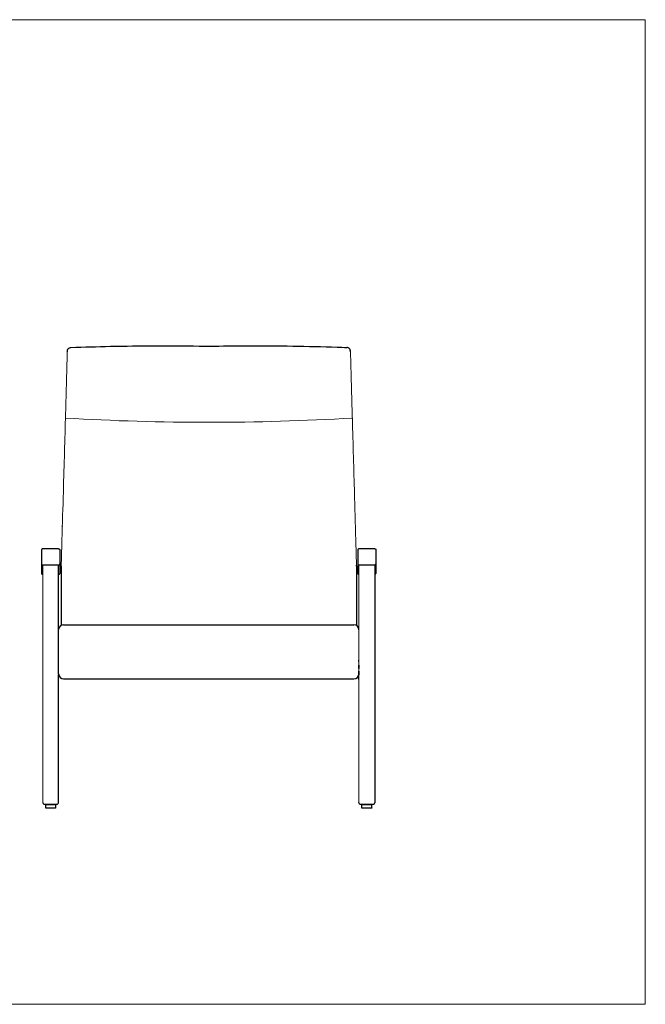
# Model space of a CAD drawing. Units: inches. Extents: x 6 to 131, y 4 to 102.
# Drawn here: x 69 to 131, y 4 to 102 of the extents above; entities that cross this region are included whole.
import ezdxf

# ---------------------------------------------------------------- set-up
doc = ezdxf.new("R2010")
doc.units = ezdxf.units.IN
doc.header["$LTSCALE"] = 12.5
doc.header["$MEASUREMENT"] = 0
doc.layers.get('0').update_dxf_attribs({"lineweight": 9})
for name, color, linetype, lineweight in [('Sketch Geometry (ANSI)', 7, 'Continuous', 13), ('Visible (ANSI)', 7, 'Continuous', 25), ('Visible Narrow (ANSI)', 7, 'Continuous', 18)]:
    doc.layers.add(name, color=color, linetype=linetype, lineweight=lineweight)

# ---------------------------------------------------------------- blocks, each defined once
blk = doc.blocks.new('Borders BEST CHAIRS A LANDSCAPE')
at = {"layer": 'Sketch Geometry (ANSI)'}
for p, q in [((10.51, 8.1875), (0.51, 8.1875)), ((10.51, 0.3125), (10.51, 8.1875)), ((0.51, 0.3125), (10.51, 0.3125))]:
    blk.add_line(p, q, dxfattribs=at)

msp = doc.modelspace()

# ---------------------------------------------------------------- linework, layer by layer
for p, q in [((71.172, 24.082), (71.188, 47.814)), ((71.469, 23.849), (72.469, 23.849)), ((103.061, 23.849), (104.061, 23.849))]:
    msp.add_line(p, q)
at = {"layer": 'Sketch Geometry (ANSI)'}
msp.add_arc((87.775, 312.87), 250.774, 266.72393, 273.2763, dxfattribs=at)
at = {"layer": 'Visible (ANSI)'}
for p, q in [((73.633, 69.181), (73.635, 69.209)), ((101.917, 69.181), (101.916, 69.209)), ((72.75, 49.457), (71.187, 49.457)), ((104.342, 49.456), (102.78, 49.456)), ((71.062, 48.937), (71.062, 48.937)), ((72.876, 48.812), (72.876, 47.938)), ((102.654, 48.937), (102.654, 48.937)), ((104.468, 48.811), (104.468, 47.938)), ((72.751, 47.813), (71.188, 47.814)), ((72.873, 47.349), (72.873, 47.013)), ((73.025, 47.724), (73.025, 47.797)), ((73.025, 47.724), (73.025, 44.129)), ((102.525, 47.724), (102.525, 47.797)), ((102.525, 47.724), (102.525, 44.129)), ((104.343, 47.813), (102.78, 47.813)), ((104.466, 47.349), (104.466, 47.012)), ((72.873, 47.013), (72.873, 46.993)), ((104.466, 47.012), (104.466, 46.993)), ((73.025, 44.129), (73.025, 44.1)), ((73.025, 44.1), (73.025, 41.786)), ((102.525, 44.129), (102.525, 44.1)), ((102.525, 44.1), (102.525, 41.774)), ((73.265, 41.847), (102.265, 41.847)), ((102.765, 41.347), (102.765, 41.333)), ((72.765, 41.333), (72.765, 41.343)), ((72.765, 40.74), (72.765, 41.333)), ((72.765, 36.934), (72.765, 40.74)), ((72.899, 36.594), (72.899, 36.589)), ((73.265, 36.434), (102.265, 36.434)), ((71.172, 24.081), (71.172, 24.057)), ((71.297, 23.932), (72.641, 23.932)), ((71.469, 23.552), (71.469, 23.849)), ((71.687, 23.849), (71.687, 23.927)), ((72.25, 23.849), (72.25, 23.927)), ((72.469, 23.552), (72.469, 23.849)), ((102.764, 24.056), (102.764, 24.081)), ((102.889, 23.932), (104.233, 23.932)), ((103.061, 23.552), (103.061, 23.849)), ((103.28, 23.849), (103.28, 23.927)), ((103.842, 23.849), (103.842, 23.927)), ((104.061, 23.552), (104.061, 23.849))]:
    msp.add_line(p, q, dxfattribs=at)
for centre, radius, start, end in [((71.188, 47.939), 0.125, 180.03375, 269.99916), ((72.751, 47.938), 0.125, 269.99916, 359.99282), ((102.78, 47.938), 0.125, 180.03375, 269.99916), ((104.343, 47.938), 0.125, 269.99916, 359.99282), ((71.186, 46.993), 0.125, 179.99916, 263.83609), ((72.748, 46.993), 0.125, 278.27169, 359.96922), ((102.778, 46.993), 0.125, 179.99916, 263.83573), ((104.341, 46.993), 0.125, 278.27169, 359.96922), ((73.265, 41.347), 0.5, 90, 175.25472), ((102.265, 41.347), 0.5, 0, 90), ((73.265, 36.934), 0.5, 180, 270), ((102.265, 36.934), 0.5, 270, 0), ((71.297, 24.082), 0.125, 179.99916, 180.35279), ((71.297, 24.057), 0.125, 180.35279, 269.99916), ((72.641, 24.057), 0.125, 269.99916, 359.99707), ((102.889, 24.057), 0.125, 180.35279, 269.99916), ((104.233, 24.057), 0.125, 269.99916, 359.99707)]:
    msp.add_arc(centre, radius, start, end, dxfattribs=at)
for centre, major_axis, ratio, start_param, end_param in [((74.01, 69.198), (-0.374, 0.023), 0.99976, 0, 0.032686), ((101.541, 69.198), (0.374, 0.023), 0.99976, 6.2505, 6.283185), ((101.543, 69.17), (0.374, 0.023), 0.99976, 6.2505, 6.283185), ((102.764, 40.206), (0, -3.019), 0.000124, 0.830727, 0.893102), ((102.764, 31.309), (0, 8.961), 0.000124, 5.315586, 5.338475)]:
    msp.add_ellipse(centre, major_axis=major_axis, ratio=ratio, start_param=start_param, end_param=end_param, dxfattribs=at)
for centre in [(102.765, 37.652), (102.765, 37.027)]:
    msp.add_ellipse(centre, major_axis=(0, 0.172), ratio=0.000124, dxfattribs=at)
for points, knots in [([(73.636, 69.221), (73.636, 69.222), (73.636, 69.223), (73.636, 69.225), (73.636, 69.227), (73.636, 69.231), (73.637, 69.234), (73.638, 69.244), (73.638, 69.249), (73.643, 69.278), (73.644, 69.289), (73.662, 69.34), (73.668, 69.362), (73.709, 69.423), (73.724, 69.443), (73.763, 69.481), (73.781, 69.497), (73.838, 69.534), (73.883, 69.556), (73.957, 69.57), (73.977, 69.572), (73.996, 69.573)], [0, 0, 0, 0, 0.000696581, 0.000696581, 0.001393163, 0.001393163, 0.002089744, 0.002089744, 0.002786326, 0.002786326, 0.003134617, 0.003134617, 0.003308762, 0.003308762, 0.003373282, 0.003373282, 0.003410775, 0.003410775, 0.003465075, 0.003465075, 0.003482907, 0.003482907, 0.003482907, 0.003482907]), ([(73.996, 69.573), (75.307, 69.622), (76.619, 69.66), (80.889, 69.751), (83.848, 69.762), (87.129, 69.716), (87.452, 69.71), (87.775, 69.705)], [0, 0, 0, 0, 10.00031, 10.00031, 32.540847, 32.540847, 35.004309, 35.004309, 35.004309, 35.004309]), ([(87.775, 69.705), (89.088, 69.728), (90.4, 69.742), (94.67, 69.751), (97.629, 69.705), (100.909, 69.596), (101.232, 69.585), (101.555, 69.573)], [0, 0, 0, 0, 10.00031, 10.00031, 32.540847, 32.540847, 35.004309, 35.004309, 35.004309, 35.004309]), ([(101.915, 69.221), (101.915, 69.222), (101.915, 69.223), (101.915, 69.225), (101.915, 69.227), (101.914, 69.231), (101.914, 69.234), (101.913, 69.244), (101.913, 69.249), (101.907, 69.278), (101.906, 69.289), (101.889, 69.34), (101.883, 69.362), (101.841, 69.423), (101.827, 69.443), (101.787, 69.481), (101.77, 69.497), (101.713, 69.534), (101.667, 69.556), (101.593, 69.57), (101.574, 69.572), (101.555, 69.573)], [0, 0, 0, 0, 0.000696581, 0.000696581, 0.001393163, 0.001393163, 0.002089744, 0.002089744, 0.002786326, 0.002786326, 0.003134617, 0.003134617, 0.003308762, 0.003308762, 0.003373282, 0.003373282, 0.003410775, 0.003410775, 0.003465075, 0.003465075, 0.003482907, 0.003482907, 0.003482907, 0.003482907]), ([(101.919, 69.124), (101.919, 69.13), (101.919, 69.136), (101.918, 69.147), (101.918, 69.153), (101.918, 69.162), (101.918, 69.167), (101.918, 69.174), (101.918, 69.177), (101.917, 69.18), (101.917, 69.181), (101.917, 69.182), (101.917, 69.183), (101.917, 69.184), (101.917, 69.184), (101.917, 69.185), (101.917, 69.186), (101.917, 69.188), (101.917, 69.189), (101.917, 69.192), (101.917, 69.192), (101.917, 69.193)], [0, 0, 0, 0, 0.0463582, 0.0463582, 0.0927164, 0.0927164, 0.1390745, 0.1390745, 0.1854327, 0.1854327, 0.2086118, 0.2086118, 0.2202013, 0.2202013, 0.223938, 0.223938, 0.2280795, 0.2280795, 0.2311915, 0.2311915, 0.2317909, 0.2317909, 0.2317909, 0.2317909]), ([(71.187, 49.457), (71.174, 49.457), (71.161, 49.455), (71.137, 49.447), (71.126, 49.441), (71.107, 49.428), (71.099, 49.421), (71.085, 49.405), (71.081, 49.397), (71.072, 49.382), (71.07, 49.376), (71.067, 49.366), (71.066, 49.363), (71.065, 49.357), (71.065, 49.355), (71.064, 49.351), (71.064, 49.349), (71.063, 49.345), (71.063, 49.343), (71.063, 49.338), (71.063, 49.337), (71.062, 49.326), (71.062, 49.327), (71.062, 49.317), (71.062, 49.314), (71.062, 49.308), (71.062, 49.305), (71.062, 49.297), (71.062, 49.293), (71.062, 49.285), (71.062, 49.28), (71.062, 49.27), (71.062, 49.265), (71.062, 49.253), (71.062, 49.247), (71.062, 49.234), (71.062, 49.228), (71.062, 49.214), (71.062, 49.207), (71.062, 49.191), (71.062, 49.183), (71.062, 49.167), (71.062, 49.158), (71.062, 49.14), (71.062, 49.131), (71.062, 49.112), (71.062, 49.102), (71.062, 49.081), (71.062, 49.071), (71.062, 49.049), (71.062, 49.037), (71.062, 49.014), (71.062, 49.002), (71.062, 48.978), (71.062, 48.965), (71.062, 48.947), (71.062, 48.942), (71.061, 46.993)], [1.5707628, 1.5707628, 1.5707628, 1.5707628, 1.5708026, 1.5708026, 1.5708464, 1.5708464, 1.570904, 1.570904, 1.5709928, 1.5709928, 1.5711335, 1.5711335, 1.5712885, 1.5712885, 1.5714639, 1.5714639, 1.5717236, 1.5717236, 1.5722514, 1.5722514, 1.5740322, 1.5740322, 1.5933732, 1.5933732, 1.5996323, 1.5996323, 1.6058918, 1.6058918, 1.6121514, 1.6121514, 1.6184105, 1.6184105, 1.6246696, 1.6246696, 1.6309291, 1.6309291, 1.6371887, 1.6371887, 1.6434478, 1.6434478, 1.6497069, 1.6497069, 1.6559665, 1.6559665, 1.662226, 1.662226, 1.6684851, 1.6684851, 1.6747442, 1.6747442, 1.6810038, 1.6810038, 1.6872633, 1.6872633, 1.6935224, 1.6935224, 1.6959493, 1.6959493, 1.6959493, 1.6959493]), ([(72.75, 49.457), (72.763, 49.457), (72.777, 49.454), (72.801, 49.447), (72.811, 49.441), (72.831, 49.428), (72.838, 49.421), (72.852, 49.405), (72.857, 49.397), (72.865, 49.382), (72.867, 49.376), (72.87, 49.366), (72.871, 49.363), (72.872, 49.357), (72.873, 49.355), (72.873, 49.351), (72.874, 49.349), (72.874, 49.345), (72.874, 49.343), (72.875, 49.338), (72.875, 49.337), (72.875, 49.326), (72.875, 49.327), (72.875, 49.317), (72.875, 49.314), (72.875, 49.308), (72.875, 49.304), (72.875, 49.297), (72.875, 49.292), (72.875, 49.283), (72.875, 49.278), (72.875, 49.268), (72.875, 49.262), (72.875, 49.251), (72.875, 49.244), (72.875, 49.231), (72.875, 49.224), (72.875, 49.209), (72.875, 49.202), (72.875, 49.186), (72.875, 49.177), (72.875, 49.16), (72.875, 49.151), (72.876, 49.132), (72.876, 49.123), (72.876, 49.102), (72.876, 49.092), (72.876, 49.07), (72.876, 49.059), (72.876, 49.036), (72.876, 49.025), (72.876, 49), (72.876, 48.988), (72.876, 48.962), (72.876, 48.949), (72.876, 48.929), (72.876, 48.922), (72.876, 48.915)], [4.7124225, 4.7124225, 4.7124225, 4.7124225, 4.7124622, 4.7124622, 4.7125061, 4.7125061, 4.7125637, 4.7125637, 4.7126525, 4.7126525, 4.7127931, 4.7127931, 4.7129481, 4.7129481, 4.7131235, 4.7131235, 4.7133832, 4.7133832, 4.713911, 4.713911, 4.7156919, 4.7156919, 4.7350328, 4.7350328, 4.7414629, 4.7414629, 4.7478935, 4.7478935, 4.7543242, 4.7543242, 4.7607543, 4.7607543, 4.7671844, 4.7671844, 4.773615, 4.773615, 4.7800457, 4.7800457, 4.7864758, 4.7864758, 4.7929059, 4.7929059, 4.7993365, 4.7993365, 4.8057671, 4.8057671, 4.8121973, 4.8121973, 4.8186274, 4.8186274, 4.825058, 4.825058, 4.8314886, 4.8314886, 4.8379187, 4.8379187, 4.8410298, 4.8410298, 4.8410298, 4.8410298]), ([(102.78, 49.456), (102.766, 49.456), (102.753, 49.454), (102.729, 49.446), (102.718, 49.441), (102.699, 49.428), (102.691, 49.42), (102.677, 49.404), (102.673, 49.397), (102.665, 49.381), (102.663, 49.376), (102.66, 49.366), (102.659, 49.363), (102.657, 49.357), (102.657, 49.355), (102.656, 49.35), (102.656, 49.349), (102.655, 49.344), (102.655, 49.343), (102.655, 49.337), (102.655, 49.337), (102.654, 49.325), (102.655, 49.327), (102.655, 49.317), (102.655, 49.314), (102.655, 49.308), (102.655, 49.304), (102.655, 49.297), (102.655, 49.293), (102.655, 49.284), (102.655, 49.279), (102.654, 49.269), (102.654, 49.264), (102.654, 49.253), (102.654, 49.247), (102.654, 49.234), (102.654, 49.227), (102.654, 49.213), (102.654, 49.206), (102.654, 49.191), (102.654, 49.183), (102.654, 49.166), (102.654, 49.158), (102.654, 49.14), (102.654, 49.13), (102.654, 49.111), (102.654, 49.101), (102.654, 49.081), (102.654, 49.07), (102.654, 49.048), (102.654, 49.037), (102.654, 49.014), (102.654, 49.002), (102.654, 48.977), (102.654, 48.965), (102.654, 48.947), (102.653, 46.993), (102.653, 46.993)], [1.5707628, 1.5707628, 1.5707628, 1.5707628, 1.5708026, 1.5708026, 1.5708464, 1.5708464, 1.570904, 1.570904, 1.5709928, 1.5709928, 1.5711335, 1.5711335, 1.5712885, 1.5712885, 1.5714639, 1.5714639, 1.5717236, 1.5717236, 1.5722514, 1.5722514, 1.5740322, 1.5740322, 1.5933732, 1.5933732, 1.5996323, 1.5996323, 1.6058918, 1.6058918, 1.6121514, 1.6121514, 1.6184105, 1.6184105, 1.6246696, 1.6246696, 1.6309291, 1.6309291, 1.6371887, 1.6371887, 1.6434478, 1.6434478, 1.6497069, 1.6497069, 1.6559665, 1.6559665, 1.662226, 1.662226, 1.6684851, 1.6684851, 1.6747442, 1.6747442, 1.6810038, 1.6810038, 1.6872633, 1.6872633, 1.6935224, 1.6935224, 1.6959493, 1.6959493, 1.6959493, 1.6959493]), ([(104.342, 49.456), (104.356, 49.456), (104.369, 49.454), (104.393, 49.446), (104.404, 49.441), (104.423, 49.428), (104.431, 49.42), (104.445, 49.404), (104.449, 49.397), (104.457, 49.381), (104.459, 49.375), (104.463, 49.366), (104.463, 49.363), (104.465, 49.357), (104.465, 49.355), (104.466, 49.35), (104.466, 49.349), (104.467, 49.344), (104.467, 49.343), (104.467, 49.337), (104.467, 49.337), (104.468, 49.325), (104.467, 49.327), (104.467, 49.317), (104.467, 49.314), (104.467, 49.307), (104.468, 49.304), (104.468, 49.296), (104.468, 49.292), (104.468, 49.283), (104.468, 49.278), (104.468, 49.268), (104.468, 49.262), (104.468, 49.25), (104.468, 49.244), (104.468, 49.231), (104.468, 49.224), (104.468, 49.209), (104.468, 49.201), (104.468, 49.185), (104.468, 49.177), (104.468, 49.16), (104.468, 49.151), (104.468, 49.132), (104.468, 49.122), (104.468, 49.102), (104.468, 49.091), (104.468, 49.07), (104.468, 49.059), (104.468, 49.036), (104.468, 49.024), (104.468, 49), (104.468, 48.987), (104.468, 48.962), (104.468, 48.948), (104.468, 48.928), (104.468, 48.922), (104.468, 48.915)], [4.7124225, 4.7124225, 4.7124225, 4.7124225, 4.7124622, 4.7124622, 4.7125061, 4.7125061, 4.7125637, 4.7125637, 4.7126525, 4.7126525, 4.7127931, 4.7127931, 4.7129481, 4.7129481, 4.7131235, 4.7131235, 4.7133832, 4.7133832, 4.713911, 4.713911, 4.7156919, 4.7156919, 4.7350328, 4.7350328, 4.7414629, 4.7414629, 4.7478935, 4.7478935, 4.7543242, 4.7543242, 4.7607543, 4.7607543, 4.7671844, 4.7671844, 4.773615, 4.773615, 4.7800457, 4.7800457, 4.7864758, 4.7864758, 4.7929059, 4.7929059, 4.7993365, 4.7993365, 4.8057671, 4.8057671, 4.8121973, 4.8121973, 4.8186274, 4.8186274, 4.825058, 4.825058, 4.8314886, 4.8314886, 4.8379187, 4.8379187, 4.8410298, 4.8410298, 4.8410298, 4.8410298]), ([(72.876, 48.915), (72.876, 48.915), (72.876, 48.914), (72.876, 48.91), (72.876, 48.906), (72.876, 48.898), (72.876, 48.893), (72.876, 48.881), (72.876, 48.875), (72.876, 48.862), (72.876, 48.856), (72.876, 48.842), (72.876, 48.836), (72.876, 48.823), (72.876, 48.817), (72.876, 48.812)], [0, 0, 0, 0, 0.0328514, 0.0328514, 0.0875349, 0.0875349, 0.1382576, 0.1382576, 0.1889034, 0.1889034, 0.2395194, 0.2395194, 0.2901284, 0.2901284, 0.3432128, 0.3432128, 0.3432128, 0.3432128]), ([(104.468, 48.915), (104.468, 48.914), (104.468, 48.913), (104.468, 48.91), (104.468, 48.906), (104.468, 48.897), (104.468, 48.892), (104.468, 48.881), (104.468, 48.875), (104.468, 48.862), (104.468, 48.855), (104.468, 48.842), (104.468, 48.835), (104.468, 48.823), (104.468, 48.817), (104.468, 48.811)], [0, 0, 0, 0, 0.0328514, 0.0328514, 0.0875349, 0.0875349, 0.1382576, 0.1382576, 0.1889034, 0.1889034, 0.2395194, 0.2395194, 0.2901284, 0.2901284, 0.3432128, 0.3432128, 0.3432128, 0.3432128]), ([(72.766, 41.385), (72.766, 41.97), (72.766, 42.555), (72.766, 44.707), (72.766, 46.268), (72.766, 47.814)], [6.3443658, 6.3443658, 6.3443658, 6.3443658, 6.3792064, 6.3792064, 6.472766, 6.472766, 6.472766, 6.472766]), ([(72.874, 47.548), (72.874, 47.535), (72.874, 47.522), (72.874, 47.497), (72.874, 47.483), (72.874, 47.457), (72.874, 47.444), (72.873, 47.417), (72.873, 47.404), (72.873, 47.377), (72.873, 47.363), (72.873, 47.349)], [1.74184909, 1.74184909, 1.74184909, 1.74184909, 1.74452165, 1.74452165, 1.74719433, 1.74719433, 1.74986701, 1.74986701, 1.75253969, 1.75253969, 1.75521237, 1.75521237, 1.75521237, 1.75521237]), ([(72.874, 47.918), (72.874, 47.904), (72.874, 47.89), (72.874, 47.855), (72.874, 47.832), (72.874, 47.785), (72.874, 47.761), (72.874, 47.712), (72.874, 47.687), (72.874, 47.634), (72.874, 47.608), (72.874, 47.57), (72.874, 47.559), (72.874, 47.548)], [1.69624542, 1.69624542, 1.69624542, 1.69624542, 1.70162861, 1.70162861, 1.71000887, 1.71000887, 1.7183903, 1.7183903, 1.72677174, 1.72677174, 1.73515199, 1.73515199, 1.73837976, 1.73837976, 1.73837976, 1.73837976]), ([(104.359, 47.814), (104.359, 46.267), (104.359, 44.706), (104.359, 41.539), (104.359, 39.932), (104.358, 36.718), (104.358, 35.111), (104.358, 31.911), (104.358, 30.318), (104.358, 27.162), (104.358, 25.599), (104.358, 24.057)], [6.0936046, 6.0936046, 6.0936046, 6.0936046, 6.1871642, 6.1871642, 6.2826246, 6.2826246, 6.378085, 6.378085, 6.4735454, 6.4735454, 6.5690059, 6.5690059, 6.5690059, 6.5690059]), ([(104.466, 47.917), (104.466, 47.904), (104.466, 47.89), (104.466, 47.854), (104.466, 47.831), (104.466, 47.785), (104.466, 47.761), (104.466, 47.711), (104.466, 47.686), (104.466, 47.634), (104.466, 47.607), (104.466, 47.569), (104.466, 47.558), (104.466, 47.548)], [1.69624542, 1.69624542, 1.69624542, 1.69624542, 1.70162861, 1.70162861, 1.71000887, 1.71000887, 1.7183903, 1.7183903, 1.72677174, 1.72677174, 1.73515199, 1.73515199, 1.73837976, 1.73837976, 1.73837976, 1.73837976]), ([(104.466, 47.548), (104.466, 47.535), (104.466, 47.522), (104.466, 47.496), (104.466, 47.483), (104.466, 47.457), (104.466, 47.443), (104.466, 47.417), (104.466, 47.403), (104.466, 47.376), (104.466, 47.362), (104.466, 47.349)], [1.74184909, 1.74184909, 1.74184909, 1.74184909, 1.74452165, 1.74452165, 1.74719433, 1.74719433, 1.74986701, 1.74986701, 1.7525397, 1.7525397, 1.75521238, 1.75521238, 1.75521238, 1.75521238]), ([(72.766, 24.057), (72.766, 25.599), (72.766, 27.163), (72.766, 30.319), (72.766, 31.911), (72.766, 34.636), (72.766, 35.764), (72.766, 36.894)], [5.9973648, 5.9973648, 5.9973648, 5.9973648, 6.0928252, 6.0928252, 6.1882856, 6.1882856, 6.2553956, 6.2553956, 6.2553956, 6.2553956]), ([(71.688, 23.932), (71.688, 23.932), (71.688, 23.932), (71.688, 23.931), (71.687, 23.929), (71.687, 23.927)], [4.705603838, 4.705603838, 4.705603838, 4.705603838, 4.705726416, 4.705726416, 4.712264851, 4.712264851, 4.712264851, 4.712264851]), ([(103.281, 23.932), (103.281, 23.932), (103.281, 23.932), (103.28, 23.93), (103.28, 23.929), (103.28, 23.927)], [4.705603838, 4.705603838, 4.705603838, 4.705603838, 4.705726416, 4.705726416, 4.712264851, 4.712264851, 4.712264851, 4.712264851]), ([(72.469, 23.552), (72.469, 23.549), (72.468, 23.545), (72.466, 23.539), (72.464, 23.536), (72.461, 23.532), (72.459, 23.53), (72.456, 23.527), (72.454, 23.526), (72.451, 23.524), (72.45, 23.523), (72.447, 23.522), (72.445, 23.522), (72.441, 23.521), (72.439, 23.52), (72.426, 23.519), (72.412, 23.518), (72.366, 23.516), (72.335, 23.515), (72.263, 23.514), (72.221, 23.513), (72.131, 23.512), (72.082, 23.512), (71.983, 23.512), (71.932, 23.512), (71.833, 23.512), (71.786, 23.512), (71.698, 23.513), (71.658, 23.514), (71.589, 23.516), (71.561, 23.516), (71.518, 23.518), (71.508, 23.518), (71.493, 23.521), (71.492, 23.522), (71.487, 23.524), (71.486, 23.524), (71.483, 23.526), (71.481, 23.527), (71.476, 23.532), (71.473, 23.535), (71.47, 23.542), (71.469, 23.546), (71.469, 23.551), (71.469, 23.552), (71.469, 23.552)], [4.712513, 4.712513, 4.712513, 4.712513, 4.719229, 4.719229, 4.726606, 4.726606, 4.735766, 4.735766, 4.747065, 4.747065, 4.761867, 4.761867, 4.787349, 4.787349, 4.861441, 4.861441, 5.175601, 5.175601, 5.504413, 5.504413, 5.826192, 5.826192, 6.146901, 6.146901, 6.46735, 6.46735, 6.787816, 6.787816, 7.108605, 7.108605, 7.430724, 7.430724, 7.762325, 7.762325, 7.808215, 7.808215, 7.819297, 7.819297, 7.834215, 7.834215, 7.844779, 7.844779, 7.852717, 7.852717, 7.854106, 7.854106, 7.854106, 7.854106]), ([(104.061, 23.552), (104.061, 23.548), (104.061, 23.545), (104.059, 23.539), (104.057, 23.536), (104.054, 23.531), (104.052, 23.529), (104.048, 23.526), (104.047, 23.525), (104.044, 23.524), (104.042, 23.523), (104.039, 23.522), (104.038, 23.521), (104.033, 23.52), (104.031, 23.52), (104.019, 23.518), (104.004, 23.517), (103.959, 23.516), (103.928, 23.515), (103.855, 23.513), (103.814, 23.513), (103.723, 23.512), (103.675, 23.511), (103.575, 23.511), (103.525, 23.511), (103.426, 23.512), (103.378, 23.512), (103.29, 23.513), (103.25, 23.514), (103.182, 23.515), (103.154, 23.516), (103.111, 23.518), (103.1, 23.518), (103.086, 23.521), (103.084, 23.521), (103.08, 23.523), (103.078, 23.524), (103.075, 23.526), (103.073, 23.527), (103.068, 23.532), (103.066, 23.535), (103.063, 23.542), (103.062, 23.546), (103.061, 23.551), (103.061, 23.551), (103.061, 23.552)], [4.712513, 4.712513, 4.712513, 4.712513, 4.719229, 4.719229, 4.726606, 4.726606, 4.735766, 4.735766, 4.747065, 4.747065, 4.761867, 4.761867, 4.787349, 4.787349, 4.861441, 4.861441, 5.175601, 5.175601, 5.504413, 5.504413, 5.826192, 5.826192, 6.146901, 6.146901, 6.46735, 6.46735, 6.787816, 6.787816, 7.108605, 7.108605, 7.430724, 7.430724, 7.762325, 7.762325, 7.808215, 7.808215, 7.819297, 7.819297, 7.834215, 7.834215, 7.844779, 7.844779, 7.852717, 7.852717, 7.854106, 7.854106, 7.854106, 7.854106])]:
    msp.add_open_spline(points, degree=3, knots=knots, dxfattribs=at)
for points in [[(73.025, 47.725), (73.025, 47.724), (73.025, 47.724), (73.025, 47.724)], [(102.525, 47.725), (102.525, 47.724), (102.525, 47.724), (102.525, 47.724)], [(72.25, 23.927), (72.25, 23.929), (72.25, 23.931), (72.249, 23.932)], [(102.764, 24.082), (102.764, 24.081), (102.764, 24.081), (102.764, 24.081)], [(103.842, 23.927), (103.842, 23.929), (103.842, 23.93), (103.842, 23.932)]]:
    msp.add_open_spline(points, degree=3, dxfattribs=at)
at = {"layer": 'Visible Narrow (ANSI)'}
for p, q in [((71.172, 24.082), (71.172, 24.057)), ((102.764, 24.057), (102.764, 24.082))]:
    msp.add_line(p, q, dxfattribs=at)
for centre, major_axis, ratio, start_param, end_param in [((71.188, 47.939), (-0.125, 0), 0.979519, 6.28257, 6.283186), ((102.78, 47.938), (-0.125, 0), 0.979519, 6.282569, 6.283185), ((102.759, 38.295), (-0.001, -50.505), 0.000124, 1.285009, 1.760411), ((71.297, 24.082), (-0.125, -0.001), 0.999798, 6.277012, 6.283185), ((71.297, 24.057), (-0.125, -0.001), 0.999798, 6.277012, 6.283185), ((102.889, 24.057), (-0.125, -0.001), 0.999798, 6.277012, 6.283185)]:
    msp.add_ellipse(centre, major_axis=major_axis, ratio=ratio, start_param=start_param, end_param=end_param, dxfattribs=at)
for points, knots in [([(73.633, 69.149), (73.602, 68.051), (73.571, 66.952), (73.508, 64.752), (73.477, 63.651), (73.445, 62.552), (73.445, 62.537), (73.444, 62.521), (73.444, 62.506)], [0, 0, 0, 0, 8.374644, 8.374644, 16.770405, 16.770405, 16.770405, 16.887975, 16.887975, 16.887975, 16.887975]), ([(73.635, 69.209), (73.635, 69.209), (73.635, 69.209), (73.635, 69.207), (73.635, 69.205), (73.635, 69.198), (73.635, 69.192), (73.634, 69.178), (73.634, 69.17), (73.634, 69.157), (73.634, 69.153), (73.633, 69.149)], [0, 0, 0, 0, 0.0310042, 0.0310042, 0.0806109, 0.0806109, 0.1450996, 0.1450996, 0.2154414, 0.2154414, 0.2474386, 0.2474386, 0.2474386, 0.2474386]), ([(101.916, 69.209), (101.916, 69.209), (101.916, 69.209), (101.916, 69.207), (101.916, 69.205), (101.916, 69.198), (101.916, 69.192), (101.916, 69.178), (101.917, 69.17), (101.917, 69.157), (101.917, 69.153), (101.917, 69.149)], [0, 0, 0, 0, 0.0310042, 0.0310042, 0.0806109, 0.0806109, 0.1450996, 0.1450996, 0.2154414, 0.2154414, 0.2474386, 0.2474386, 0.2474386, 0.2474386]), ([(101.919, 69.124), (101.919, 69.128), (101.919, 69.132), (101.919, 69.142), (101.918, 69.148), (101.918, 69.16), (101.918, 69.166), (101.918, 69.176), (101.917, 69.179), (101.917, 69.181), (101.917, 69.181), (101.917, 69.181)], [0, 0, 0, 0, 0.0307264, 0.0307264, 0.0798887, 0.0798887, 0.1437997, 0.1437997, 0.2130811, 0.2130811, 0.2317909, 0.2317909, 0.2317909, 0.2317909]), ([(101.917, 69.149), (101.949, 68.051), (101.98, 66.952), (102.043, 64.752), (102.074, 63.651), (102.106, 62.552), (102.106, 62.537), (102.106, 62.521), (102.107, 62.506)], [0, 0, 0, 0, 8.374644, 8.374644, 16.770405, 16.770405, 16.770405, 16.887975, 16.887975, 16.887975, 16.887975]), ([(73.444, 62.506), (73.443, 62.491), (73.443, 62.475), (73.443, 62.46), (73.406, 61.168), (73.37, 59.891), (73.299, 57.381), (73.264, 56.15), (73.217, 54.54)], [-0.118564, -0.118564, -0.118564, -0.118564, 0, 0, 0, 10.009379, 10.009379, 20.018758, 20.018758, 20.018758, 20.018758]), ([(102.107, 62.506), (102.107, 62.491), (102.108, 62.475), (102.108, 62.46), (102.145, 61.168), (102.181, 59.891), (102.252, 57.381), (102.287, 56.15), (102.321, 54.951)], [-0.118564, -0.118564, -0.118564, -0.118564, 0, 0, 0, 10.009379, 10.009379, 20.018758, 20.018758, 20.018758, 20.018758]), ([(102.334, 54.54), (102.331, 54.649), (102.328, 54.758), (102.322, 54.973), (102.319, 55.079), (102.316, 55.185)], [0, 0, 0, 0, 0.888425, 0.888425, 1.761692, 1.761692, 1.761692, 1.761692]), ([(73.025, 47.797), (73.044, 48.44), (73.062, 49.082), (73.127, 51.366), (73.173, 52.987), (73.217, 54.54)], [7.747215, 7.747215, 7.747215, 7.747215, 12.654355, 12.654355, 25.30871, 25.30871, 25.30871, 25.30871]), ([(102.525, 47.797), (102.507, 48.44), (102.489, 49.082), (102.424, 51.366), (102.378, 52.987), (102.334, 54.54)], [7.747215, 7.747215, 7.747215, 7.747215, 12.654355, 12.654355, 25.30871, 25.30871, 25.30871, 25.30871]), ([(73.139, 51.74), (73.139, 51.727), (73.139, 51.714), (73.138, 51.689), (73.138, 51.676), (73.137, 51.664)], [0, 0, 0, 0, 0.1011307, 0.1011307, 0.2022571, 0.2022571, 0.2022571, 0.2022571]), ([(102.411, 51.74), (102.412, 51.727), (102.412, 51.714), (102.413, 51.689), (102.413, 51.676), (102.414, 51.664)], [0, 0, 0, 0, 0.1011307, 0.1011307, 0.2022571, 0.2022571, 0.2022571, 0.2022571])]:
    msp.add_open_spline(points, degree=3, knots=knots, dxfattribs=at)

# ---------------------------------------------------------------- block references
at = {"xscale": 12.5, "yscale": 12.5, "zscale": 12.5}
msp.add_blockref('Borders BEST CHAIRS A LANDSCAPE', (0, 0), dxfattribs=at)

doc.saveas('drawing.dxf')
